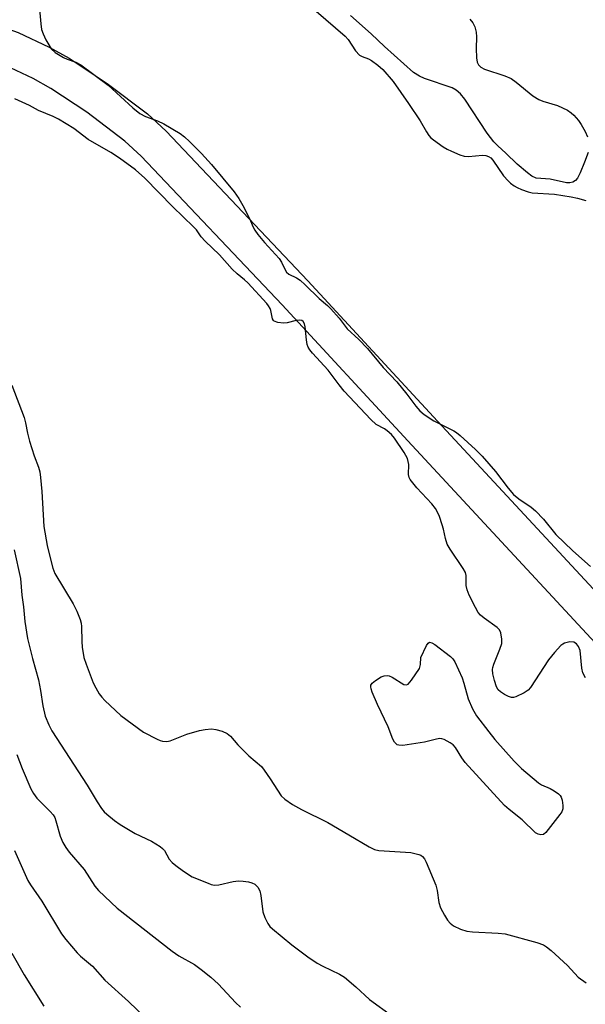
# Model space of a CAD drawing. Units: inches. Extents: x 1231770 to 1237770, y 557454 to 561454.
# Drawn here: x 1231994 to 1232136, y 558324 to 558571 of the extents above; entities that cross this region are included whole.
import ezdxf

# ---------------------------------------------------------------- set-up
doc = ezdxf.new("R2010")
doc.units = ezdxf.units.IN
doc.header["$MEASUREMENT"] = 0
doc.layers.add('TRANS-Non Street Sidewalk', color=7, linetype='Continuous')
doc.layers.add('Undefined', color=1, linetype='Continuous')

msp = doc.modelspace()

# ---------------------------------------------------------------- linework, layer by layer
at = {"layer": 'TRANS-Non Street Sidewalk'}
for points in [[(1231982.87, 558571.68), (1231993.32, 558568.01), (1232001.15, 558564.34), (1232006.11, 558561.55), (1232015.65, 558555.25), (1232025.83, 558547.58), (1232030.48, 558543.28), (1232066.05, 558505.72), (1232097.64, 558471.58), (1232162.72, 558401.48)], [(1232156.37, 558395.29), (1232091.13, 558465.56), (1232059.58, 558499.66), (1232024.25, 558536.97), (1232020.14, 558540.77), (1232010.53, 558548), (1232001.49, 558553.98), (1231997.09, 558556.45), (1231989.96, 558559.79)]]:
    msp.add_lwpolyline(points, dxfattribs=at)
at = {"layer": 'Undefined'}
for points, elevation in [([(1232065.73, 558575.43), (1232075.46, 558567.11), (1232076.18, 558566.25), (1232078.05, 558563.42), (1232079, 558562.37), (1232079.66, 558561.97), (1232081.27, 558561.43), (1232082.02, 558561.03), (1232083.64, 558559.84), (1232084.92, 558558.7), (1232087.44, 558555.71), (1232091.33, 558550.23), (1232094.22, 558545.89), (1232095.83, 558543.06), (1232096.43, 558542.16), (1232096.92, 558541.62), (1232097.59, 558541.05), (1232100.04, 558539.34), (1232101.05, 558538.72), (1232102.09, 558538.2), (1232104.23, 558537.3), (1232105.31, 558536.96), (1232106.43, 558536.9), (1232109.92, 558537.25), (1232110.76, 558537.18), (1232111.42, 558536.94), (1232111.99, 558536.54), (1232112.53, 558535.95), (1232115.21, 558532.08), (1232116.33, 558530.76), (1232116.97, 558530.19), (1232117.9, 558529.51), (1232118.65, 558529.09), (1232119.72, 558528.63), (1232121.37, 558528.04), (1232122.36, 558527.82), (1232127.95, 558527.45), (1232132.14, 558526.8), (1232133.74, 558526.48), (1232135.86, 558525.83)], 402), ([(1232136.4, 558537.94), (1232135.55, 558535.44), (1232134.47, 558532.78), (1232133.8, 558531.46), (1232133.25, 558530.85), (1232132.58, 558530.42), (1232131.81, 558530.25), (1232130.98, 558530.28), (1232126.92, 558531.21), (1232123.35, 558531.5), (1232122.31, 558531.94), (1232121.19, 558532.78), (1232118.62, 558535.01), (1232115.75, 558537.74), (1232113.72, 558539.56), (1232112.77, 558540.56), (1232111.11, 558542.77), (1232105.48, 558551.27), (1232104.38, 558552.6), (1232103.27, 558553.52), (1232102.31, 558554.09), (1232095.37, 558556.46), (1232094.05, 558557.07), (1232092.55, 558557.98), (1232085.28, 558564.47), (1232081.94, 558567.72), (1232076.77, 558572.26)], 402), ([(1232106.75, 558571.36), (1232107.52, 558570.48), (1232108.01, 558569.46), (1232108.33, 558568.13), (1232108.38, 558566.96), (1232108.33, 558564.02), (1232108.42, 558561.69), (1232108.58, 558560.58), (1232108.92, 558559.88), (1232109.5, 558559.34), (1232110.43, 558558.84), (1232115.55, 558557.11), (1232117.08, 558556.44), (1232118.34, 558555.56), (1232122.58, 558552.1), (1232124.01, 558551.19), (1232125.07, 558550.76), (1232128.72, 558549.71), (1232131.23, 558548.5), (1232132.15, 558547.89), (1232132.8, 558547.29), (1232133.98, 558545.93), (1232134.68, 558544.97), (1232135.7, 558543.17), (1232136.3, 558541.84)], 402), ([(1232135.76, 558406.09), (1232135.09, 558407.33), (1232134.84, 558408.47), (1232134.41, 558412.94), (1232134.04, 558413.94), (1232133.51, 558414.58), (1232132.81, 558414.99), (1232131.8, 558415.06), (1232130.52, 558414.76), (1232130.05, 558414.5), (1232129.61, 558414.14), (1232128.01, 558412.42), (1232126.52, 558410.59), (1232121.95, 558403.64), (1232121.37, 558402.99), (1232120.4, 558402.31), (1232118.27, 558401.27), (1232117.73, 558401.13), (1232117.21, 558401.14), (1232116.44, 558401.4), (1232115.42, 558401.92), (1232114.46, 558402.53), (1232113.85, 558403.09), (1232113.46, 558403.8), (1232112.92, 558405.41), (1232112.49, 558407.06), (1232112.38, 558408.15), (1232112.47, 558408.69), (1232112.73, 558409.51), (1232114.3, 558413.29), (1232114.75, 558414.65), (1232114.79, 558415.75), (1232114.47, 558417.37), (1232114.15, 558418.1), (1232113.6, 558418.7), (1232110.31, 558421.06), (1232109.42, 558421.79), (1232108.84, 558422.47), (1232108.13, 558423.7), (1232106.58, 558426.81), (1232106.03, 558428.13), (1232105.84, 558429.26), (1232105.82, 558431.74), (1232105.63, 558432.52), (1232105.08, 558433.5), (1232101.78, 558438.36), (1232101.06, 558439.63), (1232100.59, 558441.02), (1232100.12, 558443.34), (1232099.82, 558444.42), (1232099.1, 558446.56), (1232098.54, 558447.84), (1232098.07, 558448.56), (1232097.17, 558449.69), (1232093.41, 558453.73), (1232091.76, 558455.81), (1232091.5, 558456.31), (1232091.32, 558457.06), (1232091.38, 558459.57), (1232091.28, 558460.35), (1232091.06, 558461.09), (1232090.24, 558462.6), (1232087.85, 558466.23), (1232087.07, 558467.1), (1232085.99, 558468.07), (1232085.27, 558468.56), (1232083.22, 558469.66), (1232081.83, 558470.86), (1232075.2, 558477.99), (1232073.89, 558479.56), (1232071.18, 558483.24), (1232067.24, 558487.54), (1232066.56, 558488.38), (1232066.16, 558489.02), (1232065.87, 558489.75), (1232065.69, 558490.88), (1232065.41, 558494.11), (1232065.22, 558494.89), (1232064.88, 558495.51), (1232064.56, 558495.75), (1232063.92, 558495.85), (1232063.11, 558495.72), (1232060.85, 558495.15), (1232059.98, 558495.06), (1232058.56, 558495.23), (1232057.59, 558495.6), (1232057.41, 558495.76), (1232057.19, 558496.15), (1232056.8, 558498.23), (1232056.62, 558498.73), (1232056.22, 558499.42), (1232055.72, 558500.04), (1232050.97, 558505.19), (1232050.13, 558505.97), (1232048.3, 558507.43), (1232047.09, 558508.59), (1232043.91, 558512.26), (1232040.24, 558515.65), (1232039.31, 558516.77), (1232038.09, 558518.47), (1232037.36, 558519.28), (1232032.14, 558524.25), (1232025.11, 558531.5), (1232022.78, 558533.55), (1232018.73, 558536.5), (1232016.56, 558537.93), (1232010.87, 558541.19), (1232007.27, 558543.96), (1232003.42, 558546.26), (1232002.12, 558546.91), (1231998.4, 558548.47), (1231996.2, 558549.66), (1231992.48, 558551.37)], 404), ([(1231991.73, 558479.51), (1231994.8, 558471.38), (1231995.17, 558470.09), (1231995.68, 558467.49), (1231996.21, 558465.49), (1231997.33, 558461.77), (1231998.44, 558458.91), (1231998.74, 558457.8), (1231998.94, 558456.33), (1231999.25, 558452.79), (1231999.79, 558444.08), (1232000.62, 558439.26), (1232001.33, 558436.14), (1232002.01, 558433.59), (1232002.52, 558432.27), (1232007.15, 558424.61), (1232008.05, 558422.8), (1232008.93, 558420.66), (1232009.14, 558419.82), (1232009.26, 558418.96), (1232009.29, 558415.18), (1232009.41, 558413.73), (1232009.84, 558411.16), (1232010.37, 558409.49), (1232012.14, 558404.83), (1232012.79, 558403.52), (1232013.68, 558402.01), (1232014.3, 558401.19), (1232015.06, 558400.38), (1232019.12, 558396.63), (1232024.81, 558392.45), (1232028.22, 558390.67), (1232029.01, 558390.34), (1232029.56, 558390.2), (1232030.67, 558390.11), (1232031.47, 558390.26), (1232035.68, 558391.92), (1232038.84, 558392.85), (1232040.25, 558393.12), (1232041.9, 558393.22), (1232042.99, 558393.13), (1232044.57, 558392.66), (1232045.81, 558392.1), (1232046.65, 558391.41), (1232048.51, 558389.27), (1232051.22, 558386.52), (1232054.4, 558383.78), (1232055.13, 558382.89), (1232056.63, 558380.75), (1232059.37, 558376.47), (1232060.29, 558375.57), (1232062.18, 558374.29), (1232064.43, 558372.98), (1232071.05, 558369.77), (1232076.31, 558366.62), (1232081.46, 558363.67), (1232082.76, 558363.01), (1232083.84, 558362.74), (1232091.9, 558362.21), (1232093.89, 558361.75), (1232094.41, 558361.55), (1232094.86, 558361.26), (1232095.36, 558360.62), (1232095.75, 558359.84), (1232098.16, 558354.04), (1232098.5, 558352.67), (1232098.94, 558349.69), (1232099.39, 558348.35), (1232100.33, 558346.52), (1232101.09, 558345.26), (1232101.8, 558344.45), (1232102.62, 558343.81), (1232104.36, 558342.95), (1232105.95, 558342.46), (1232107.4, 558342.31), (1232113.85, 558342), (1232115.6, 558341.79), (1232123.57, 558339.6), (1232125.23, 558339.03), (1232125.98, 558338.59), (1232127.11, 558337.65), (1232131.27, 558333.84), (1232133.96, 558330.97), (1232135.91, 558329.48)], 404), ([(1231992.4, 558362.72), (1231995.73, 558355.18), (1231996.4, 558354.08), (1231999.28, 558350.01), (1232004.22, 558341.79), (1232005.27, 558340.37), (1232008.12, 558337.04), (1232008.95, 558336.24), (1232011.96, 558333.68), (1232015.05, 558330.16), (1232020.99, 558324.8), (1232025.5, 558320.58)], 410), ([(1231991.73, 558336.98), (1231994.82, 558331.54), (1231999.81, 558323.66)], 412)]:
    msp.add_lwpolyline(points, dxfattribs=dict(at, elevation=elevation))
at = {"layer": 'Undefined', "elevation": 404}
msp.add_lwpolyline([(1232124.59, 558366.62), (1232123.88, 558366.8), (1232123.22, 558367.2), (1232119.83, 558370.4), (1232116.57, 558373.05), (1232115.47, 558374.05), (1232105.57, 558384.82), (1232104.69, 558385.95), (1232103.12, 558388.61), (1232102.52, 558389.21), (1232101.8, 558389.72), (1232100.25, 558390.55), (1232099.72, 558390.74), (1232099.18, 558390.8), (1232098.34, 558390.68), (1232095.32, 558389.95), (1232089.87, 558389.12), (1232088.9, 558389.14), (1232088.51, 558389.28), (1232088.14, 558389.54), (1232087.81, 558389.93), (1232087.41, 558390.64), (1232086.23, 558393.74), (1232083.55, 558399.33), (1232082.18, 558402.49), (1232081.92, 558403.27), (1232081.84, 558403.77), (1232081.89, 558404.2), (1232082.21, 558404.75), (1232083.02, 558405.43), (1232084.46, 558406.28), (1232085.22, 558406.56), (1232085.96, 558406.61), (1232086.44, 558406.53), (1232087.22, 558406.19), (1232090.15, 558404.39), (1232090.82, 558404.27), (1232091.21, 558404.46), (1232092.1, 558405.46), (1232094.07, 558408.4), (1232094.38, 558409.39), (1232094.44, 558411.18), (1232095.83, 558414.19), (1232096.26, 558414.8), (1232096.6, 558415.01), (1232097.21, 558414.86), (1232097.9, 558414.44), (1232101.9, 558411.43), (1232102.5, 558410.83), (1232102.97, 558410.1), (1232104.78, 558406.06), (1232105.26, 558404.69), (1232106.27, 558400.83), (1232107.39, 558398.28), (1232108.44, 558396.55), (1232111.47, 558392.49), (1232113.04, 558390.61), (1232117.88, 558385.16), (1232119.74, 558383.3), (1232123.98, 558379.7), (1232124.72, 558379.23), (1232126.88, 558378.25), (1232127.87, 558377.7), (1232129.01, 558376.92), (1232129.39, 558376.55), (1232129.67, 558376.12), (1232129.92, 558375.35), (1232130.1, 558373.98), (1232130.07, 558373.18), (1232129.8, 558372.43), (1232129.34, 558371.74), (1232125.79, 558367.27), (1232125.23, 558366.78)], close=True, dxfattribs=at)
at = {"layer": 'Undefined'}
for points in [[(1231998.23, 558578.47, 404), (1231999, 558570.17, 404), (1231999.22, 558568.77, 404), (1231999.59, 558567.7, 404), (1232000.31, 558566.14, 404), (1232001, 558564.89, 404), (1232001.63, 558563.95, 404), (1232002.65, 558563.02, 404), (1232004.73, 558561.71, 404), (1232005.59, 558561.32, 404), (1232007.83, 558560.61, 404), (1232009.09, 558559.9, 404), (1232015.96, 558554.83, 404), (1232022.12, 558549.13, 404), (1232023.89, 558547.71, 404), (1232025.29, 558546.94, 404), (1232028.35, 558545.88, 404), (1232029.94, 558545.07, 404), (1232034.03, 558542.64, 404), (1232035.11, 558541.81, 404), (1232036.34, 558540.68, 404), (1232039.34, 558537.65, 404), (1232041.89, 558534.91, 404), (1232047.56, 558528, 404), (1232048.7, 558526.38, 404), (1232049.7, 558524.63, 404), (1232051.44, 558521.3, 404), (1232052.29, 558519.19, 404), (1232052.71, 558518.41, 404), (1232053.52, 558517.31, 404), (1232055.17, 558515.35, 404), (1232058.83, 558511.34, 404), (1232059.44, 558510.42, 404), (1232060.26, 558508.61, 404), (1232060.66, 558507.91, 404), (1232061.25, 558507.4, 404), (1232063.23, 558506.44, 404), (1232064.15, 558505.83, 404), (1232065.39, 558504.7, 404), (1232068.87, 558501.23, 404), (1232071.03, 558499.47, 404), (1232071.86, 558498.69, 404), (1232073.9, 558496.34, 404), (1232075.97, 558493.68, 404), (1232078.83, 558490.99, 404), (1232081.03, 558488.71, 404), (1232084.99, 558483.98, 404), (1232088.41, 558480.32, 404), (1232090.93, 558477.27, 404), (1232093.13, 558474.26, 404), (1232094.16, 558473.05, 404), (1232095.25, 558472.16, 404), (1232097.68, 558470.6, 404), (1232102.69, 558468.07, 404), (1232103.42, 558467.63, 404), (1232104.32, 558466.92, 404), (1232108.18, 558463.39, 404), (1232109.8, 558461.68, 404), (1232113.19, 558457.81, 404), (1232116.37, 558453.65, 404), (1232117.71, 558452.05, 404), (1232118.99, 558450.96, 404), (1232122.13, 558448.89, 404), (1232123.19, 558447.94, 404), (1232125.2, 558445.89, 404), (1232128.35, 558442, 404), (1232132.58, 558437.91, 404), (1232137.05, 558434, 404)], [(1231992.36, 558438.17, 406), (1231993.91, 558430.97, 406), (1231994.27, 558426.78, 406), (1231994.68, 558423.89, 406), (1231995.02, 558420.23, 406), (1231995.67, 558415.9, 406), (1231996.91, 558410.91, 406), (1231998.44, 558405.6, 406), (1231998.97, 558402.88, 406), (1231999.52, 558399.05, 406), (1232000.14, 558396.4, 406), (1232001.01, 558394.3, 406), (1232001.81, 558392.78, 406), (1232010.61, 558379.13, 406), (1232013.12, 558374.95, 406), (1232014.23, 558373.3, 406), (1232014.94, 558372.44, 406), (1232015.55, 558371.86, 406), (1232017.52, 558370.26, 406), (1232018.92, 558369.26, 406), (1232022.69, 558366.97, 406), (1232026.82, 558365.11, 406), (1232028.97, 558363.77, 406), (1232029.6, 558363.23, 406), (1232030.04, 558362.71, 406), (1232031.28, 558360.59, 406), (1232032.03, 558359.68, 406), (1232032.91, 558358.93, 406), (1232034.8, 558357.55, 406), (1232037, 558356.13, 406), (1232040.99, 558354.49, 406), (1232041.79, 558354.22, 406), (1232042.61, 558354.06, 406), (1232043.71, 558354.13, 406), (1232047.34, 558354.94, 406), (1232048.65, 558355.11, 406), (1232049.78, 558355.07, 406), (1232051.19, 558354.87, 406), (1232052, 558354.65, 406), (1232052.72, 558354.27, 406), (1232053.51, 558353.54, 406), (1232054.01, 558352.57, 406), (1232054.26, 558351.43, 406), (1232054.77, 558347.3, 406), (1232055.24, 558345.93, 406), (1232056.03, 558344.38, 406), (1232056.54, 558343.69, 406), (1232057.17, 558343.07, 406), (1232062, 558339.09, 406), (1232066.03, 558336.06, 406), (1232068.39, 558334.49, 406), (1232069.86, 558333.67, 406), (1232073.99, 558331.68, 406), (1232075.25, 558330.94, 406), (1232078.1, 558328.54, 406), (1232081.57, 558325.34, 406), (1232087.32, 558321.16, 406)], [(1231992.97, 558386.81, 408), (1231994.31, 558383.34, 408), (1231996.52, 558378.23, 408), (1231997.17, 558377.01, 408), (1231998.02, 558375.88, 408), (1231999.24, 558374.58, 408), (1232001.37, 558372.52, 408), (1232002.14, 558371.64, 408), (1232002.5, 558370.99, 408), (1232002.8, 558370.21, 408), (1232003.88, 558366.32, 408), (1232004.58, 558364.74, 408), (1232005.26, 558363.47, 408), (1232006.12, 558362.32, 408), (1232009.91, 558357.94, 408), (1232012.55, 558353.81, 408), (1232013.47, 558352.65, 408), (1232018.22, 558348.27, 408), (1232032, 558337.46, 408), (1232033.68, 558336.28, 408), (1232037.59, 558334.11, 408), (1232039.27, 558332.9, 408), (1232041.73, 558330.95, 408), (1232043.66, 558329.17, 408), (1232047.87, 558324.57, 408), (1232049.16, 558323.37, 408)]]:
    msp.add_polyline3d(points, dxfattribs=at)

doc.saveas('drawing.dxf')
